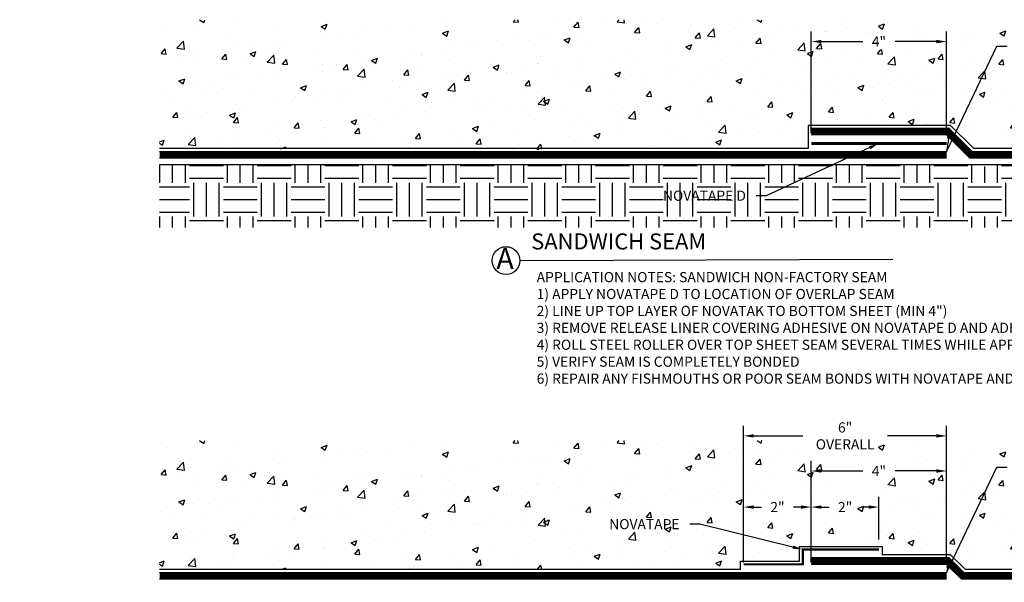
# Model space of a CAD drawing. Units: inches. Extents: x 0 to 95.7, y 0 to 33.9.
# Drawn here: x 0 to 29.1, y 17.3 to 33.9 of the extents above; entities that cross this region are included whole.
import ezdxf
from ezdxf import colors
from ezdxf.entities.mleader import LeaderData, LeaderLine
from ezdxf.math import Vec2, Vec3

# ---------------------------------------------------------------- set-up
doc = ezdxf.new("R2010")
doc.units = ezdxf.units.IN
doc.header["$MEASUREMENT"] = 0
doc.linetypes.add('DASHED2', pattern=[0.375, 0.25, -0.125])
doc.layers.add('NOTES', color=30, linetype='Continuous', plot=False)
for name, color, linetype, true_color in [('NOVATAK', 7, 'DASHED2', 0x720098), ('NOVATAPE', 7, 'Continuous', 0xa1634f), ('NOVATAPE D', 7, 'Continuous', 0x7f5f3e)]:
    doc.layers.add(name, color=color, linetype=linetype, true_color=true_color)
doc.layers.add('Z-Conditions', color=10, linetype='Continuous')
doc.layers.add('Z-TEXT', color=3, linetype='Continuous')
doc.styles.add('ARIAL', font='arial.ttf')
doc.dimstyles.new('Arial', dxfattribs={"dimtxt": 0.125, "dimasz": 0.125, "dimexe": 0.125, "dimexo": 0.125, "dimgap": 0.125, "dimtad": 0, "dimtih": 1, "dimtoh": 1, "dimdec": 5, "dimzin": 0, "dimdsep": 46, "dimlunit": 4, "dimtxsty": 'ARIAL', "dimcen": 0.125, "dimclrd": 256, "dimclre": 256, "dimclrt": 256, "dimadec": 0, "dimazin": 0, "dimtfac": 1, "dimtdec": 5, "dimtofl": 0, "dimtmove": 0, "dimatfit": 3, "dimfxl": 1, "dimtfill": 1, "dimtfillclr": 256, "dimfrac": 2, "dimtolj": 1, "dimtzin": 0, "dimlwd": -1, "dimlwe": -1, "dimarcsym": 0})

# ---------------------------------------------------------------- blocks, each defined once
blk = doc.blocks.new('*D2')
at = {"layer": 'Defpoints', "color": 0, "transparency": 16777216}
for p in [(27.396, 33.278), (23.396, 30.268), (27.396, 30.268)]:
    blk.add_point(p, dxfattribs=at)
at = {"layer": 'Z-TEXT', "transparency": 16777216}
for p, q in [((23.396, 30.568), (23.396, 33.578)), ((27.396, 30.568), (27.396, 33.578)), ((23.696, 33.278), (24.918, 33.278)), ((27.096, 33.278), (25.875, 33.278))]:
    blk.add_line(p, q, dxfattribs=at)
for points in [[(23.696, 33.328), (23.696, 33.228), (23.396, 33.278)], [(27.096, 33.328), (27.096, 33.228), (27.396, 33.278)]]:
    blk.add_solid(points, dxfattribs=at)
at = {"layer": 'Z-TEXT', "transparency": 16777216, "insert": (25.396, 33.278), "char_height": 0.3, "attachment_point": 5, "style": 'ARIAL', "bg_fill": 3, "box_fill_scale": 1.25, "bg_fill_color": 256, "bg_fill_true_color": 13158600, "bg_fill_transparency": 0}
blk.add_mtext('\\A1;4"', dxfattribs=at)
blk = doc.blocks.new('*D7')
at = {"layer": 'Defpoints', "color": 0, "transparency": 16777216}
for p in [(27.396, 20.583), (23.396, 17.573), (27.396, 17.573)]:
    blk.add_point(p, dxfattribs=at)
at = {"layer": 'Z-TEXT', "transparency": 16777216}
for p, q in [((23.396, 17.873), (23.396, 20.883)), ((27.396, 17.873), (27.396, 20.883)), ((23.696, 20.583), (24.918, 20.583)), ((27.096, 20.583), (25.875, 20.583))]:
    blk.add_line(p, q, dxfattribs=at)
for points in [[(23.696, 20.633), (23.696, 20.533), (23.396, 20.583)], [(27.096, 20.633), (27.096, 20.533), (27.396, 20.583)]]:
    blk.add_solid(points, dxfattribs=at)
at = {"layer": 'Z-TEXT', "transparency": 16777216, "insert": (25.396, 20.583), "char_height": 0.3, "attachment_point": 5, "style": 'ARIAL', "bg_fill": 3, "box_fill_scale": 1.25, "bg_fill_color": 256, "bg_fill_true_color": 13158600, "bg_fill_transparency": 0}
blk.add_mtext('\\A1;4"', dxfattribs=at)
blk = doc.blocks.new('*D8')
at = {"layer": 'Defpoints', "color": 0, "transparency": 16777216}
for p in [(25.396, 19.516), (25.396, 18.261), (23.396, 17.917)]:
    blk.add_point(p, dxfattribs=at)
at = {"layer": 'Z-TEXT', "transparency": 16777216}
for p, q in [((23.396, 18.217), (23.396, 19.816)), ((25.396, 18.561), (25.396, 19.816)), ((23.696, 19.516), (23.921, 19.516)), ((25.096, 19.516), (24.871, 19.516))]:
    blk.add_line(p, q, dxfattribs=at)
for points in [[(23.696, 19.566), (23.696, 19.466), (23.396, 19.516)], [(25.096, 19.566), (25.096, 19.466), (25.396, 19.516)]]:
    blk.add_solid(points, dxfattribs=at)
at = {"layer": 'Z-TEXT', "transparency": 16777216, "insert": (24.396, 19.516), "char_height": 0.3, "attachment_point": 5, "style": 'ARIAL', "bg_fill": 3, "box_fill_scale": 1.25, "bg_fill_color": 256, "bg_fill_true_color": 13158600, "bg_fill_transparency": 0}
blk.add_mtext('\\A1;2"', dxfattribs=at)
blk = doc.blocks.new('*D9')
at = {"layer": 'Defpoints', "color": 0, "transparency": 16777216}
for p in [(21.396, 19.516), (23.396, 17.917), (21.396, 17.573)]:
    blk.add_point(p, dxfattribs=at)
at = {"layer": 'Z-TEXT', "transparency": 16777216}
for p, q in [((21.396, 17.873), (21.396, 19.816)), ((23.396, 18.217), (23.396, 19.816)), ((21.696, 19.516), (21.921, 19.516)), ((23.096, 19.516), (22.871, 19.516))]:
    blk.add_line(p, q, dxfattribs=at)
for points in [[(21.696, 19.566), (21.696, 19.466), (21.396, 19.516)], [(23.096, 19.566), (23.096, 19.466), (23.396, 19.516)]]:
    blk.add_solid(points, dxfattribs=at)
at = {"layer": 'Z-TEXT', "transparency": 16777216, "insert": (22.396, 19.516), "char_height": 0.3, "attachment_point": 5, "style": 'ARIAL', "bg_fill": 3, "box_fill_scale": 1.25, "bg_fill_color": 256, "bg_fill_true_color": 13158600, "bg_fill_transparency": 0}
blk.add_mtext('\\A1;2"', dxfattribs=at)
blk = doc.blocks.new('*D10')
at = {"layer": 'Defpoints', "color": 0, "transparency": 16777216}
for p in [(27.396, 21.621), (21.396, 17.573), (27.396, 17.573)]:
    blk.add_point(p, dxfattribs=at)
at = {"layer": 'Z-TEXT', "transparency": 16777216}
for p, q in [((21.396, 17.873), (21.396, 21.921)), ((27.396, 17.873), (27.396, 21.921)), ((21.696, 21.621), (23.147, 21.621)), ((27.096, 21.621), (25.645, 21.621))]:
    blk.add_line(p, q, dxfattribs=at)
for points in [[(21.696, 21.671), (21.696, 21.571), (21.396, 21.621)], [(27.096, 21.671), (27.096, 21.571), (27.396, 21.621)]]:
    blk.add_solid(points, dxfattribs=at)
at = {"layer": 'Z-TEXT', "transparency": 16777216, "insert": (24.396, 21.621), "char_height": 0.3, "attachment_point": 5, "style": 'ARIAL', "bg_fill": 3, "box_fill_scale": 1.25, "bg_fill_color": 256, "bg_fill_true_color": 13158600, "bg_fill_transparency": 0}
blk.add_mtext('\\A1;6"\\POVERALL', dxfattribs=at)

msp = doc.modelspace()

# ---------------------------------------------------------------- hatches: boundary and pattern name
at = {"layer": 'Z-Conditions'}
h = msp.add_hatch(dxfattribs=at)
h.set_pattern_fill('AR-CONC', color=256, scale=0.25)
h.set_pattern_definition([(50, (40.3276, 18.657), (1.79315, -0.15688), [0.1875, -2.0625]), (355, (40.3276, 18.657), (-0.34688, 1.88048), [0.15, -1.65]), (100.4514, (40.477, 18.6439), (1.44627, 1.7236), [0.15935, -1.752855]), (46.184, (40.3276, 19.157), (2.6681, -0.4138), [0.28125, -3.09375]), (96.636, (40.55, 19.1224), (2.33665, 2.4353), [0.23903, -2.62928]), (351.184, (40.3276, 19.157), (2.33665, 2.4353), [0.225, -2.475]), (21, (40.5776, 19.032), (1.49227, -1.006547), [0.1875, -2.0625]), (326, (40.5776, 19.032), (0.60829, 1.812875), [0.15, -1.65]), (71.4514, (40.702, 18.948), (2.100556, 0.80633), [0.15935, -1.752855]), (37.5, (40.3276, 18.65693), (0.0304, 0.832235), [0, -1.63, 0, -1.675, 0, -1.65625]), (7.5, (40.3276, 18.6569), (0.657674, 0.98603), [0, -0.955, 0, -1.5925, 0, -0.63125]), (327.5, (39.7701, 18.6569), (1.334556, -0.056387), [0, -0.625, 0, -1.95, 0, -2.5875]), (317.5, (39.5201, 18.6569), (1.457965, 0.250262), [0, -0.8125, 0, -1.295, 0, -1.8375])])
h.paths.add_polyline_path([(40.520703, 33.924543), (4.134543, 33.924543), (4.134543, 30.112043), (23.302609, 30.080793), (23.302609, 30.799543), (27.512857, 30.799543), (28.200357, 30.112043), (40.520703, 30.112043)])
h = msp.add_hatch(dxfattribs=at)
h.set_pattern_fill('EARTH', color=256, scale=4, angle=90)
h.set_pattern_definition([(90, (12.8954, 25.1011), (-1, 1), [1, -1]), (90, (12.5204, 25.1011), (-1, 1), [1, -1]), (90, (12.1454, 25.1011), (-1, 1), [1, -1]), (180, (12.0204, 25.2261), (-1, -1), [1, -1]), (180, (12.0204, 25.6011), (-1, -1), [1, -1]), (180, (12.0204, 25.9761), (-1, -1), [1, -1])])
h.paths.add_polyline_path([(28.39436, 29.643293), (4.134543, 29.643293), (4.134543, 27.783918), (40.709707, 27.783918), (40.427705, 29.643293), (28.487358, 29.643293), (28.76936, 29.455793)])

# ---------------------------------------------------------------- linework, layer by layer
at = {"layer": 'NOTES', "linetype": 'Continuous'}
for points in [[(40.520703, 30.112043), (28.200357, 30.112043), (27.512857, 30.799543), (23.302609, 30.799543), (23.302609, 30.112043), (4.134543, 30.112043)], [(40.520703, 17.667059), (27.950357, 17.667059), (27.512857, 18.104559)], [(21.302609, 17.667059), (4.134543, 17.667059)]]:
    msp.add_lwpolyline(points, dxfattribs=at)
at = {"layer": 'NOVATAK', "const_width": 0.1875, "flags": 128}
for points in [[(40.520703, 29.924543), (28.122692, 29.924543), (27.435192, 30.612043), (23.396359, 30.612043)], [(27.396359, 29.924543), (4.134543, 29.924543)], [(40.520703, 17.479559), (27.872692, 17.479559), (27.435192, 17.917059), (23.396359, 17.917059)], [(27.396359, 17.479559), (4.134543, 17.479559)]]:
    msp.add_lwpolyline(points, dxfattribs=at)
at = {"layer": 'NOVATAK', "linetype": 'Continuous', "flags": 128}
for points in [[(40.520703, 30.018293), (28.161524, 30.018293), (27.474024, 30.705793), (23.396359, 30.705793)], [(40.520703, 29.830793), (28.083859, 29.830793), (27.396359, 30.518293), (23.396359, 30.518293)], [(27.396359, 30.018293), (4.134543, 30.018293)], [(27.396359, 29.830793), (4.134543, 29.830793)], [(40.520703, 17.573309), (27.911524, 17.573309), (27.474024, 18.010809), (23.396359, 18.010809)], [(40.520703, 17.385809), (27.833859, 17.385809), (27.396359, 17.823309), (23.396359, 17.823309)], [(27.396359, 17.573309), (4.134543, 17.573309)], [(27.396359, 17.385809), (4.134543, 17.385809)]]:
    msp.add_lwpolyline(points, dxfattribs=at)
at = {"layer": 'NOVATAPE D', "const_width": 0.09}
msp.add_lwpolyline([(27.396359, 30.268293), (23.396359, 30.268293)], dxfattribs=at)
at = {"layer": 'Z-Conditions'}
msp.add_lwpolyline([(4.141675, 29.643293), (4.141675, 29.643293), (4.141675, 29.643293), (40.520703, 29.643293)], dxfattribs=at)
at = {"layer": 'Z-TEXT'}
msp.add_lwpolyline([(14.782728, 26.804168), (25.803703, 26.842517)], dxfattribs=at)
msp.add_circle((14.372425, 26.804168), 0.410303, dxfattribs=at)

# ---------------------------------------------------------------- leaders
ml = msp.add_multileader_mtext('Standard', dxfattribs=at)
ml.set_content('NOVATAPE', color=256, style='ARIAL')
ml.set_leader_properties(color=256, linetype='ByLayer', lineweight=-1)
ml.build(insert=Vec2(0, 0))
ml.multileader.update_dxf_attribs({"text_left_attachment_type": 2, "text_right_attachment_type": 2, "dogleg_length": 0.125, "arrow_head_size": 0.3, "scale": 2.4})
ctx = ml.context
ctx.base_point, ctx.scale, ctx.char_height, ctx.arrow_head_size, ctx.landing_gap_size, ctx.plane_origin = Vec3(16.974257, 19.006069), 2.4, 0.3, 0.3, 0.3, Vec3(28.237121, 15.797615)
ctx.left_attachment, ctx.right_attachment, ctx.text_align_type = 2, 2, 2
notes = []
notes.append((ctx, [(0, (1, 1, 0), (20.102156, 19.006069), (-1, 0), 0.3, [(0, [(23.146359, 18.260809)], 0, [])])]))
ctx.mtext.insert, ctx.mtext.width, ctx.mtext.alignment, ctx.mtext.flow_direction = Vec3(19.502156, 19.161288), 3.03789655, 3, 5
ctx.mtext.has_bg_fill, ctx.mtext.bg_color, ctx.mtext.bg_scale_factor, ctx.mtext.bg_transparency, ctx.mtext.use_window_bg_color = 1, -1027028792, 1.5, 0, 1
for ctx, leaders in notes:
    for number, flags, end, landing, length, lines in leaders:
        leader = LeaderData()
        leader.index, (leader.has_last_leader_line, leader.has_dogleg_vector, leader.attachment_direction) = number, flags
        leader.last_leader_point, leader.dogleg_vector, leader.dogleg_length = Vec3(end), Vec3(landing), length
        for number, points, colour, breaks in lines:
            line = LeaderLine()
            line.index, line.vertices, line.color, line.breaks = number, Vec3.list(points), colors.encode_raw_color(colour), breaks
            leader.lines.append(line)
        ctx.leaders.append(leader)

# ---------------------------------------------------------------- next in the draw order: hatches: boundary and pattern name
at = {"layer": 'Z-Conditions'}
h = msp.add_hatch(dxfattribs=at)
h.set_pattern_fill('AR-CONC', color=256, scale=0.25)
h.set_pattern_definition([(50, (40.3276, 6.212), (1.79315, -0.15688), [0.1875, -2.0625]), (355, (40.3276, 6.212), (-0.34688, 1.88048), [0.15, -1.65]), (100.4514, (40.477, 6.1989), (1.44627, 1.7236), [0.15935, -1.752855]), (46.184, (40.3276, 6.712), (2.6681, -0.4138), [0.28125, -3.09375]), (96.636, (40.55, 6.6775), (2.33665, 2.4353), [0.23903, -2.62928]), (351.184, (40.3276, 6.712), (2.33665, 2.4353), [0.225, -2.475]), (21, (40.5776, 6.587), (1.49227, -1.006547), [0.1875, -2.0625]), (326, (40.5776, 6.587), (0.60829, 1.812875), [0.15, -1.65]), (71.4514, (40.702, 6.503), (2.100556, 0.80633), [0.15935, -1.752855]), (37.5, (40.3276, 6.21195), (0.0304, 0.832235), [0, -1.63, 0, -1.675, 0, -1.65625]), (7.5, (40.3276, 6.21195), (0.657674, 0.98603), [0, -0.955, 0, -1.5925, 0, -0.63125]), (327.5, (39.7701, 6.21195), (1.334556, -0.056387), [0, -0.625, 0, -1.95, 0, -2.5875]), (317.5, (39.5201, 6.212), (1.457965, 0.250262), [0, -0.8125, 0, -1.295, 0, -1.8375])])
h.paths.add_polyline_path([(40.520703, 21.479559), (4.134543, 21.479559), (4.134543, 17.667059), (20.927609, 17.667059), (20.927609, 17.917059), (23.052609, 17.917059), (23.052609, 18.354559), (25.862059, 18.354559), (25.862059, 18.104559), (27.512857, 18.104559), (27.950357, 17.667059), (40.520703, 17.667059)])

# ---------------------------------------------------------------- next in the draw order: linework, layer by layer
at = {"layer": 'NOTES'}
for points in [[(21.302609, 17.667059), (21.302609, 17.917059), (23.052609, 17.917059), (23.052609, 18.354559)], [(23.052609, 18.354559), (25.487059, 18.354559), (25.487059, 18.104559)]]:
    msp.add_lwpolyline(points, dxfattribs=at)
at = {"layer": 'NOVATAPE', "const_width": 0.0625}
msp.add_lwpolyline([(25.396359, 18.260809), (23.146359, 18.260809), (23.146359, 17.823309), (21.396359, 17.823309)], dxfattribs=at)

# ---------------------------------------------------------------- next in the draw order: dimensions: what is measured, and where the dimension line sits
at = {"layer": 'Z-TEXT'}
dim = msp.add_linear_dim(base=(27.396359, 33.278121), p1=(23.396359, 30.268293), p2=(27.396359, 30.268293), dimstyle='Arial', override={"dimscale": 2.4}, dxfattribs=at)
dim.commit()
dim.dimension.update_dxf_attribs({"geometry": '*D2', "text_midpoint": (25.396359, 33.278121)})

# ---------------------------------------------------------------- next in the draw order: leaders
ml = msp.add_multileader_mtext('Standard', dxfattribs=at)
ml.set_content('A', color=256, style='ARIAL')
ml.set_leader_properties(color=256, linetype='ByLayer', lineweight=-1)
ml.build(insert=Vec2(0, 0))
ml.multileader.update_dxf_attribs({"text_left_attachment_type": 2, "text_right_attachment_type": 2, "dogleg_length": 0.125, "arrow_head_size": 0.625, "scale": 5})
ctx = ml.context
ctx.base_point, ctx.scale, ctx.char_height, ctx.arrow_head_size, ctx.landing_gap_size, ctx.plane_origin = Vec3(13.4626, 26.862586), 5, 0.625, 0.625, 0.625, Vec3(12.640651, 22.90775)
ctx.left_attachment, ctx.right_attachment = 2, 2
notes = []
notes.append((ctx, [(0, (0, 0, 0), (0, 0), (1, 0), 1, [])]))
ctx.mtext.insert, ctx.mtext.width, ctx.mtext.flow_direction = Vec3(14.0876, 27.175086), 0.21051346, 5
for ctx, leaders in notes:
    for number, flags, end, landing, length, lines in leaders:
        leader = LeaderData()
        leader.index, (leader.has_last_leader_line, leader.has_dogleg_vector, leader.attachment_direction) = number, flags
        leader.last_leader_point, leader.dogleg_vector, leader.dogleg_length = Vec3(end), Vec3(landing), length
        for number, points, colour, breaks in lines:
            line = LeaderLine()
            line.index, line.vertices, line.color, line.breaks = number, Vec3.list(points), colors.encode_raw_color(colour), breaks
            leader.lines.append(line)
        ctx.leaders.append(leader)

# ---------------------------------------------------------------- next in the draw order: leaders
ml = msp.add_multileader_mtext('Standard', dxfattribs=at)
ml.set_content('NOVATAK\\Pw/WHITE RELEASE SHEET FACING INSTALLER', color=256, style='ARIAL')
ml.set_leader_properties(color=256, linetype='ByLayer', lineweight=-1)
ml.build(insert=Vec2(0, 0))
ml.multileader.update_dxf_attribs({"text_left_attachment_type": 2, "text_right_attachment_type": 2, "dogleg_length": 0.125, "arrow_head_size": 0.3, "scale": 2.4})
ctx = ml.context
ctx.base_point, ctx.scale, ctx.char_height, ctx.arrow_head_size, ctx.landing_gap_size, ctx.plane_origin = Vec3(29.182822, 33.13832), 2.4, 0.3, 0.3, 0.3, Vec3(22.710928, 29.194305)
ctx.left_attachment, ctx.right_attachment = 2, 2
notes = []
notes.append((ctx, [(0, (1, 1, 0), (28.882822, 33.13832), (1, 0), 0.3, [(1, [(27.496925, 30.705793), (27.396359, 30.018293)], 0, [])])]))
ctx.mtext.insert, ctx.mtext.width, ctx.mtext.flow_direction = Vec3(29.482822, 33.798654), 5.39555154, 5
ctx.mtext.has_bg_fill, ctx.mtext.bg_color, ctx.mtext.bg_scale_factor, ctx.mtext.bg_transparency, ctx.mtext.use_window_bg_color = 1, -1027028792, 1.5, 0, 1
ml = msp.add_multileader_mtext('Standard', dxfattribs=at)
ml.set_content('NOVATAPE D', color=256, style='ARIAL')
ml.set_leader_properties(color=256, linetype='ByLayer', lineweight=-1)
ml.build(insert=Vec2(0, 0))
ml.multileader.update_dxf_attribs({"text_left_attachment_type": 2, "text_right_attachment_type": 2, "dogleg_length": 0.125, "arrow_head_size": 0.3, "scale": 2.4})
ctx = ml.context
ctx.base_point, ctx.scale, ctx.char_height, ctx.arrow_head_size, ctx.landing_gap_size, ctx.plane_origin = Vec3(18.518023, 28.7163), 2.4, 0.3, 0.3, 0.3, Vec3(28.237121, 24.772284)
ctx.left_attachment, ctx.right_attachment, ctx.text_align_type = 2, 2, 2
notes.append((ctx, [(0, (1, 1, 0), (22.065227, 28.7163), (-1, 0), 0.3, [(0, [(25.396359, 30.268293)], 0, [])])]))
ctx.mtext.insert, ctx.mtext.width, ctx.mtext.alignment, ctx.mtext.flow_direction = Vec3(21.465227, 28.871518), 2.76207903, 3, 5
ctx.mtext.has_bg_fill, ctx.mtext.bg_color, ctx.mtext.bg_scale_factor, ctx.mtext.bg_transparency, ctx.mtext.use_window_bg_color = 1, -1027028792, 1.5, 0, 1
ml = msp.add_multileader_mtext('Standard', dxfattribs=at)
ml.set_content('NOVATAK\\Pw/WHITE RELEASE SHEET FACING INSTALLER', color=256, style='ARIAL')
ml.set_leader_properties(color=256, linetype='ByLayer', lineweight=-1)
ml.build(insert=Vec2(0, 0))
ml.multileader.update_dxf_attribs({"text_left_attachment_type": 2, "text_right_attachment_type": 2, "dogleg_length": 0.125, "arrow_head_size": 0.3, "scale": 2.4})
ctx = ml.context
ctx.base_point, ctx.scale, ctx.char_height, ctx.arrow_head_size, ctx.landing_gap_size, ctx.plane_origin = Vec3(29.182822, 20.693336), 2.4, 0.3, 0.3, 0.3, Vec3(22.710928, 16.749321)
ctx.left_attachment, ctx.right_attachment = 2, 2
notes.append((ctx, [(0, (1, 1, 0), (28.882822, 20.693336), (1, 0), 0.3, [(1, [(27.496925, 18.010809), (27.396359, 17.573309)], 0, [])])]))
ctx.mtext.insert, ctx.mtext.width, ctx.mtext.flow_direction = Vec3(29.482822, 21.35367), 5.42191775, 5
ctx.mtext.has_bg_fill, ctx.mtext.bg_color, ctx.mtext.bg_scale_factor, ctx.mtext.bg_transparency, ctx.mtext.use_window_bg_color = 1, -1027028792, 1.5, 0, 1
for ctx, leaders in notes:
    for number, flags, end, landing, length, lines in leaders:
        leader = LeaderData()
        leader.index, (leader.has_last_leader_line, leader.has_dogleg_vector, leader.attachment_direction) = number, flags
        leader.last_leader_point, leader.dogleg_vector, leader.dogleg_length = Vec3(end), Vec3(landing), length
        for number, points, colour, breaks in lines:
            line = LeaderLine()
            line.index, line.vertices, line.color, line.breaks = number, Vec3.list(points), colors.encode_raw_color(colour), breaks
            leader.lines.append(line)
        ctx.leaders.append(leader)

# ---------------------------------------------------------------- next in the draw order: linework, layer by layer
at = {"layer": 'NOTES'}
msp.add_lwpolyline([(27.512857, 18.104559), (25.487059, 18.104559)], dxfattribs=at)

# ---------------------------------------------------------------- next in the draw order: dimensions: what is measured, and where the dimension line sits
at = {"layer": 'Z-TEXT'}
dim = msp.add_linear_dim(base=(27.396359, 20.583137), p1=(23.396359, 17.573309), p2=(27.396359, 17.573309), dimstyle='Arial', override={"dimscale": 2.4}, dxfattribs=at)
dim.commit()
dim.dimension.update_dxf_attribs({"geometry": '*D7', "text_midpoint": (25.396359, 20.583137)})

# ---------------------------------------------------------------- next in the draw order: dimensions: what is measured, and where the dimension line sits
dim = msp.add_linear_dim(base=(25.396359, 19.516285), p1=(23.396359, 17.917059), p2=(25.396359, 18.260809), dimstyle='Arial', override={"dimscale": 2.4}, dxfattribs=at)
dim.commit()
dim.dimension.update_dxf_attribs({"geometry": '*D8', "text_midpoint": (24.396359, 19.516285), "dimtype": 160})

# ---------------------------------------------------------------- next in the draw order: dimensions: what is measured, and where the dimension line sits
dim = msp.add_linear_dim(base=(21.396359, 19.516285), p1=(23.396359, 17.917059), p2=(21.396359, 17.573309), dimstyle='Arial', override={"dimscale": 2.4}, dxfattribs=at)
dim.commit()
dim.dimension.update_dxf_attribs({"geometry": '*D9', "text_midpoint": (22.396359, 19.516285), "dimtype": 160})

# ---------------------------------------------------------------- next in the draw order: dimensions: what is measured, and where the dimension line sits
dim = msp.add_linear_dim(base=(27.396359, 21.620703), p1=(21.396359, 17.573309), p2=(27.396359, 17.573309), text='<>\\POVERALL', dimstyle='Arial', override={"dimscale": 2.4}, dxfattribs=at)
dim.commit()
dim.dimension.update_dxf_attribs({"geometry": '*D10', "text_midpoint": (24.396359, 21.620703)})

# ---------------------------------------------------------------- next in the draw order: leaders
ml = msp.add_multileader_mtext('Standard', dxfattribs=at)
ml.set_content('SANDWICH SEAM', color=256, style='ARIAL')
ml.set_leader_properties(color=256, linetype='ByLayer', lineweight=-1)
ml.build(insert=Vec2(0, 0))
ml.multileader.update_dxf_attribs({"text_left_attachment_type": 2, "text_right_attachment_type": 2, "dogleg_length": 0.125, "arrow_head_size": 0.475, "scale": 3.8})
ctx = ml.context
ctx.base_point, ctx.scale, ctx.char_height, ctx.arrow_head_size, ctx.landing_gap_size, ctx.plane_origin = Vec3(14.643564, 27.361378), 3.8, 0.475, 0.475, 0.475, Vec3(13.821615, 23.417201)
ctx.left_attachment, ctx.right_attachment = 2, 2
notes = []
notes.append((ctx, [(0, (0, 0, 0), (0, 0), (1, 0), 1, [])]))
ctx.mtext.insert, ctx.mtext.width, ctx.mtext.flow_direction = Vec3(15.118564, 27.606978), 13.52427277, 5
for ctx, leaders in notes:
    for number, flags, end, landing, length, lines in leaders:
        leader = LeaderData()
        leader.index, (leader.has_last_leader_line, leader.has_dogleg_vector, leader.attachment_direction) = number, flags
        leader.last_leader_point, leader.dogleg_vector, leader.dogleg_length = Vec3(end), Vec3(landing), length
        for number, points, colour, breaks in lines:
            line = LeaderLine()
            line.index, line.vertices, line.color, line.breaks = number, Vec3.list(points), colors.encode_raw_color(colour), breaks
            leader.lines.append(line)
        ctx.leaders.append(leader)

# ---------------------------------------------------------------- next in the draw order: leaders
ml = msp.add_multileader_mtext('Standard', dxfattribs=at)
ml.set_content('APPLICATION NOTES: SANDWICH NON-FACTORY SEAM\\P1) APPLY NOVATAPE D TO LOCATION OF OVERLAP SEAM\\P2) LINE UP TOP LAYER OF NOVATAK TO BOTTOM SHEET (MIN 4")\\P3) REMOVE RELEASE LINER COVERING ADHESIVE ON NOVATAPE D AND ADHERE SHEETS TOGETHER \\P4) ROLL STEEL ROLLER OVER TOP SHEET SEAM SEVERAL TIMES WHILE APPLYING SIGNIFICANT PRESSURE\\P5) VERIFY SEAM IS COMPLETELY BONDED\\P6) REPAIR ANY FISHMOUTHS OR POOR SEAM BONDS WITH NOVATAPE AND NOVASEAL 5000', color=256, style='ARIAL')
ml.set_leader_properties(color=256, linetype='ByLayer', lineweight=-1)
ml.build(insert=Vec2(0, 0))
ml.multileader.update_dxf_attribs({"text_left_attachment_type": 2, "text_right_attachment_type": 2, "dogleg_length": 0.125, "arrow_head_size": 0.3, "scale": 2.4})
ctx = ml.context
ctx.base_point, ctx.scale, ctx.char_height, ctx.arrow_head_size, ctx.landing_gap_size, ctx.plane_origin = Vec3(14.979888, 24.752018), 2.4, 0.3, 0.3, 0.3, Vec3(22.051783, 22.370622)
ctx.left_attachment, ctx.right_attachment = 2, 2
notes = []
notes.append((ctx, [(0, (0, 0, 0), (0, 0), (1, 0), 1, [])]))
ctx.mtext.insert, ctx.mtext.width, ctx.mtext.flow_direction = Vec3(15.279888, 26.464739), 23.6771655, 5
ctx.mtext.has_bg_fill, ctx.mtext.bg_color, ctx.mtext.bg_scale_factor, ctx.mtext.bg_transparency, ctx.mtext.use_window_bg_color = 1, -1027028792, 1.5, 0, 1
for ctx, leaders in notes:
    for number, flags, end, landing, length, lines in leaders:
        leader = LeaderData()
        leader.index, (leader.has_last_leader_line, leader.has_dogleg_vector, leader.attachment_direction) = number, flags
        leader.last_leader_point, leader.dogleg_vector, leader.dogleg_length = Vec3(end), Vec3(landing), length
        for number, points, colour, breaks in lines:
            line = LeaderLine()
            line.index, line.vertices, line.color, line.breaks = number, Vec3.list(points), colors.encode_raw_color(colour), breaks
            leader.lines.append(line)
        ctx.leaders.append(leader)

doc.saveas('drawing.dxf')
